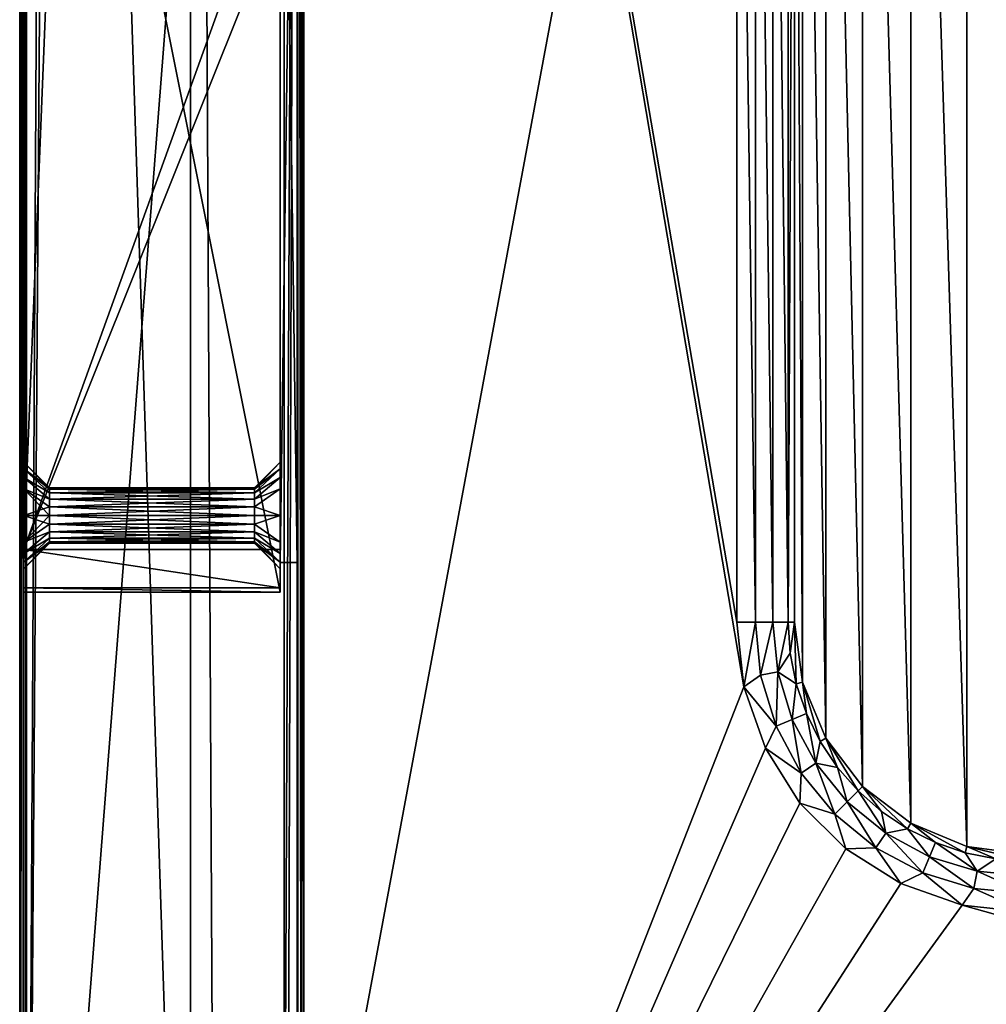
# Model space of a CAD drawing. Units: millimetres. Extents: x -250 to 250, y -1239 to 320.
# Drawn here: x -249 to -136, y -223 to -107 of the extents above; entities that cross this region are included whole.
import ezdxf

# ---------------------------------------------------------------- set-up
doc = ezdxf.new("R2010")
doc.units = ezdxf.units.MM
doc.header["$LTSCALE"] = 65.185185
for name, color, linetype in [('107', 7, 'CONTINUOUS'), ('108', 7, 'CONTINUOUS'), ('110', 7, 'CONTINUOUS'), ('111', 7, 'CONTINUOUS'), ('112', 7, 'CONTINUOUS'), ('113', 7, 'CONTINUOUS'), ('130', 7, 'CONTINUOUS'), ('140', 7, 'CONTINUOUS'), ('168', 7, 'CONTINUOUS'), ('172', 7, 'CONTINUOUS'), ('24', 7, 'CONTINUOUS'), ('33', 7, 'CONTINUOUS'), ('35', 7, 'CONTINUOUS'), ('42', 7, 'CONTINUOUS'), ('517', 7, 'CONTINUOUS'), ('518', 7, 'CONTINUOUS'), ('519', 7, 'CONTINUOUS'), ('525', 7, 'CONTINUOUS'), ('526', 7, 'CONTINUOUS'), ('527', 7, 'CONTINUOUS'), ('528', 7, 'CONTINUOUS'), ('529', 7, 'CONTINUOUS'), ('534', 7, 'CONTINUOUS'), ('535', 7, 'CONTINUOUS'), ('536', 7, 'CONTINUOUS'), ('537', 7, 'CONTINUOUS'), ('69', 7, 'CONTINUOUS'), ('72', 7, 'CONTINUOUS'), ('73', 7, 'CONTINUOUS'), ('74', 7, 'CONTINUOUS'), ('75', 7, 'CONTINUOUS'), ('86', 7, 'CONTINUOUS'), ('88', 7, 'CONTINUOUS')]:
    doc.layers.add(name, color=color, linetype=linetype)

msp = doc.modelspace()

# ---------------------------------------------------------------- linework, layer by layer
at = {"layer": '107', "color": 253, "linetype": 'Continuous', "true_color": 0xa2afbf}
for points in [[(-218.5, -171, 287), (-218.5, -171, 312), (-218.5, -27, 312), (-218.5, -171, 287)], [(-218.5, -27, 287), (-218.5, -171, 287), (-218.5, -27, 312), (-218.5, -27, 287)]]:
    msp.add_3dface(points, dxfattribs=at)
at = {"layer": '108', "color": 253, "linetype": 'Continuous', "true_color": 0xa2afbf}
for points in [[(-216.5, -171, 312), (-216.5, -27, 312), (-218.5, -171, 312), (-216.5, -171, 312)], [(-218.5, -171, 312), (-216.5, -27, 312), (-218.5, -27, 312), (-218.5, -171, 312)]]:
    msp.add_3dface(points, dxfattribs=at)
at = {"layer": '110', "color": 253, "linetype": 'Continuous', "true_color": 0xa2afbf}
for points in [[(-216.5, -27, 287), (-216.5, -171, 287), (-218.5, -27, 287), (-216.5, -27, 287)], [(-216.5, -171, 287), (-218.5, -171, 287), (-218.5, -27, 287), (-216.5, -171, 287)]]:
    msp.add_3dface(points, dxfattribs=at)
at = {"layer": '111', "color": 253, "linetype": 'Continuous', "true_color": 0xa2afbf}
for points in [[(-216.5, -171, 287), (-216.5, -171, 312), (-218.5, -171, 287), (-216.5, -171, 287)], [(-216.5, -171, 312), (-218.5, -171, 312), (-218.5, -171, 287), (-216.5, -171, 312)]]:
    msp.add_3dface(points, dxfattribs=at)
at = {"layer": '112', "color": 253, "linetype": 'Continuous', "true_color": 0xa2afbf}
for points in [[(-216.5, 81.28, 277.5), (-218, -263, 277.5), (-217.62, -268.2, 277.5), (-216.5, 81.28, 277.5)], [(-218, -263, 277.5), (-216.5, 81.28, 277.5), (-218, 71, 277.5), (-218, -263, 277.5)], [(-216.5, -273.28, 277.5), (-216.5, 81.28, 277.5), (-217.62, -268.2, 277.5), (-216.5, -273.28, 277.5)]]:
    msp.add_3dface(points, dxfattribs=at)
at = {"layer": '113', "color": 253, "linetype": 'Continuous', "true_color": 0xa2afbf}
for points in [[(-218, 71, 268.5), (-218, -263, 268.5), (-218, 71, 277.5), (-218, 71, 268.5)], [(-218, -263, 268.5), (-218, -263, 277.5), (-218, 71, 277.5), (-218, -263, 268.5)]]:
    msp.add_3dface(points, dxfattribs=at)
at = {"layer": '130', "color": 253, "linetype": 'Continuous', "true_color": 0xa2afbf}
for points in [[(-248.89, 269.5, 268.1), (-249, 269.5, 267.7), (-248.9, -317.2, 268.09), (-248.89, 269.5, 268.1)], [(-249, 269.5, 267.7), (-249, -317.2, 267.7), (-248.97, -317.2, 267.9), (-249, 269.5, 267.7)], [(-248.9, -317.2, 268.09), (-249, 269.5, 267.7), (-248.97, -317.2, 267.9), (-248.9, -317.2, 268.09)], [(-248.5, -317.2, 268.44), (-248.89, 269.5, 268.1), (-248.9, -317.2, 268.09), (-248.5, -317.2, 268.44)], [(-248.6, 269.5, 268.39), (-248.89, 269.5, 268.1), (-248.5, -317.2, 268.44), (-248.6, 269.5, 268.39)], [(-248.2, 269.5, 268.5), (-248.6, 269.5, 268.39), (-248.2, -317.2, 268.5), (-248.2, 269.5, 268.5)], [(-248.2, -317.2, 268.5), (-248.6, 269.5, 268.39), (-248.5, -317.2, 268.44), (-248.2, -317.2, 268.5)]]:
    msp.add_3dface(points, dxfattribs=at)
at = {"layer": '140', "color": 253, "linetype": 'Continuous', "true_color": 0xa2afbf}
for points in [[(-249, 269.5, -316.7), (-248.89, 269.5, -317.1), (-249, -317.2, -316.7), (-249, 269.5, -316.7)], [(-249, -317.2, -316.7), (-248.89, 269.5, -317.1), (-248.89, -317.2, -317.1), (-249, -317.2, -316.7)], [(-248.89, 269.5, -317.1), (-248.6, 269.5, -317.39), (-248.89, -317.2, -317.1), (-248.89, 269.5, -317.1)], [(-248.89, -317.2, -317.1), (-248.6, 269.5, -317.39), (-248.6, -317.2, -317.39), (-248.89, -317.2, -317.1)], [(-248.2, 269.5, -317.5), (-248.2, -317.2, -317.5), (-248.6, -317.2, -317.39), (-248.2, 269.5, -317.5)], [(-248.6, 269.5, -317.39), (-248.2, 269.5, -317.5), (-248.6, -317.2, -317.39), (-248.6, 269.5, -317.39)]]:
    msp.add_3dface(points, dxfattribs=at)
at = {"layer": '168', "color": 253, "linetype": 'Continuous', "true_color": 0xa2afbf}
for points in [[(-216.5, -27, 312), (-216.5, -171, 312), (-216.5, 118.2, 313.7), (-216.5, -27, 312)], [(-216.5, 118.2, 313.7), (-216.5, -171, 312), (-216.5, -317.2, 313.7), (-216.5, 118.2, 313.7)], [(-216.5, -273.28, 277.5), (-216.5, -27, 287), (-216.5, 81.28, 278.3), (-216.5, -273.28, 277.5)], [(-216.5, 81.28, 277.5), (-216.5, -273.28, 277.5), (-216.5, 81.28, 278.3), (-216.5, 81.28, 277.5)], [(-216.5, -171, 287), (-216.5, -27, 287), (-216.5, -273.28, 277.5), (-216.5, -171, 287)], [(-216.5, -171, 312), (-216.5, -171, 287), (-216.5, -273.28, 277.5), (-216.5, -171, 312)], [(-216.5, -317.2, 313.7), (-216.5, -171, 312), (-216.5, -317.2, 278.3), (-216.5, -317.2, 313.7)], [(-216.5, -317.2, 278.3), (-216.5, -171, 312), (-216.5, -273.28, 278.3), (-216.5, -317.2, 278.3)], [(-216.5, -273.28, 278.3), (-216.5, -171, 312), (-216.5, -273.28, 277.5), (-216.5, -273.28, 278.3)]]:
    msp.add_3dface(points, dxfattribs=at)
at = {"layer": '172', "color": 253, "linetype": 'Continuous', "true_color": 0xa2afbf}
for points in [[(-216.5, 118.2, 313.7), (-216.5, -317.2, 313.7), (-216.47, -317.2, 313.9), (-216.5, 118.2, 313.7)], [(-216.39, 118.2, 314.1), (-216.5, 118.2, 313.7), (-216.4, -317.2, 314.09), (-216.39, 118.2, 314.1)], [(-216.4, -317.2, 314.09), (-216.5, 118.2, 313.7), (-216.47, -317.2, 313.9), (-216.4, -317.2, 314.09)], [(-216, -317.2, 314.44), (-216.39, 118.2, 314.1), (-216.4, -317.2, 314.09), (-216, -317.2, 314.44)], [(-216.1, 118.2, 314.39), (-216.39, 118.2, 314.1), (-216, -317.2, 314.44), (-216.1, 118.2, 314.39)], [(-215.7, -317.2, 314.5), (-215.7, 118.2, 314.5), (-216.1, 118.2, 314.39), (-215.7, -317.2, 314.5)], [(-215.7, -317.2, 314.5), (-216.1, 118.2, 314.39), (-216, -317.2, 314.44), (-215.7, -317.2, 314.5)]]:
    msp.add_3dface(points, dxfattribs=at)
at = {"layer": '24', "color": 253, "linetype": 'Continuous', "true_color": 0xa2afbf}
for points in [[(-229, -317.2, -317.5), (-248.2, -317.2, -317.5), (-248.2, 269.5, -317.5), (-229, -317.2, -317.5)], [(-229, 269.5, -317.5), (-229, -317.2, -317.5), (-248.2, 269.5, -317.5), (-229, 269.5, -317.5)]]:
    msp.add_3dface(points, dxfattribs=at)
at = {"layer": '33', "color": 253, "linetype": 'Continuous', "true_color": 0xa2afbf}
for points in [[(-165, -178, 314.5), (-165, -20, 314.5), (-215.7, 118.2, 314.5), (-165, -178, 314.5)], [(-164.15, -185.57, 314.5), (-165, -178, 314.5), (-215.7, 118.2, 314.5), (-164.15, -185.57, 314.5)], [(-164.15, -185.57, 314.5), (-215.7, 118.2, 314.5), (-215.7, -317.2, 314.5), (-164.15, -185.57, 314.5)], [(-161.63, -192.75, 314.5), (-164.15, -185.57, 314.5), (-215.7, -317.2, 314.5), (-161.63, -192.75, 314.5)], [(-157.58, -199.2, 314.5), (-161.63, -192.75, 314.5), (-215.7, -317.2, 314.5), (-157.58, -199.2, 314.5)], [(-152.2, -204.58, 314.5), (-157.58, -199.2, 314.5), (-215.7, -317.2, 314.5), (-152.2, -204.58, 314.5)], [(-145.75, -208.63, 314.5), (-152.2, -204.58, 314.5), (-215.7, -317.2, 314.5), (-145.75, -208.63, 314.5)], [(-138.57, -211.15, 314.5), (-145.75, -208.63, 314.5), (-215.7, -317.2, 314.5), (-138.57, -211.15, 314.5)], [(240.7, -317.2, 314.5), (-138.57, -211.15, 314.5), (-215.7, -317.2, 314.5), (240.7, -317.2, 314.5)], [(-131, -212, 314.5), (-138.57, -211.15, 314.5), (240.7, -317.2, 314.5), (-131, -212, 314.5)]]:
    msp.add_3dface(points, dxfattribs=at)
at = {"layer": '35', "color": 253, "linetype": 'Continuous', "true_color": 0xa2afbf}
for points in [[(-245, 269.5, 268.5), (-248.2, 269.5, 268.5), (-248.2, -317.2, 268.5), (-245, 269.5, 268.5)], [(-245, 125.5, 268.5), (-245, 269.5, 268.5), (-248.2, -317.2, 268.5), (-245, 125.5, 268.5)], [(-218, 71, 268.5), (-245, 125.5, 268.5), (-248.2, -317.2, 268.5), (-218, 71, 268.5)], [(-218, -263, 268.5), (-218, 71, 268.5), (-248.2, -317.2, 268.5), (-218, -263, 268.5)]]:
    msp.add_3dface(points, dxfattribs=at)
at = {"layer": '42', "color": 253, "linetype": 'Continuous', "true_color": 0xa2afbf}
for points in [[(-249, 269.5, 267.7), (-249, 269.5, -316.7), (-249, -317.2, -316.7), (-249, 269.5, 267.7)], [(-249, -317.2, 267.7), (-249, 269.5, 267.7), (-249, -317.2, -316.7), (-249, -317.2, 267.7)]]:
    msp.add_3dface(points, dxfattribs=at)
at = {"layer": '517', "color": 253, "linetype": 'Continuous', "true_color": 0xa2afbf}
for points in [[(-248.5, -24, 286.5), (-248.5, -174.5, 286.5), (-248.5, -32.5, 289.75), (-248.5, -24, 286.5)], [(-248.5, -32.5, 289.75), (-248.5, -174.5, 286.5), (-248.5, -35.63, 290.59), (-248.5, -32.5, 289.75)], [(-248.5, -35.63, 290.59), (-248.5, -174.5, 286.5), (-248.5, -36.94, 291.6), (-248.5, -35.63, 290.59)], [(-248.5, -36.94, 291.6), (-248.5, -174.5, 286.5), (-248.5, -37.95, 292.93), (-248.5, -36.94, 291.6)], [(-248.5, -37.95, 292.93), (-248.5, -174.5, 286.5), (-248.5, -38.75, 296), (-248.5, -37.95, 292.93)], [(-248.5, -174.5, 286.5), (-248.5, -55.69, 314), (-248.5, -38.75, 296), (-248.5, -174.5, 286.5)], [(-248.5, -55.69, 314), (-248.5, -174.5, 286.5), (-248.5, -162.37, 290.59), (-248.5, -55.69, 314)], [(-248.5, -79.5, 327.5), (-248.5, -55.69, 314), (-248.5, -162.37, 290.59), (-248.5, -79.5, 327.5)], [(-248.5, -94.5, 327.5), (-248.5, -79.5, 327.5), (-248.5, -162.37, 290.59), (-248.5, -94.5, 327.5)], [(-248.5, -169.5, 322.5), (-248.5, -94.5, 327.5), (-248.5, -168.63, 301.41), (-248.5, -169.5, 322.5)], [(-248.5, -159.25, 296), (-248.5, -94.5, 327.5), (-248.5, -160.05, 292.94), (-248.5, -159.25, 296)], [(-248.5, -94.5, 327.5), (-248.5, -159.25, 296), (-248.5, -160.05, 299.07), (-248.5, -94.5, 327.5)], [(-248.5, -160.05, 292.94), (-248.5, -94.5, 327.5), (-248.5, -161.06, 291.6), (-248.5, -160.05, 292.94)], [(-248.5, -161.06, 291.6), (-248.5, -94.5, 327.5), (-248.5, -162.37, 290.59), (-248.5, -161.06, 291.6)], [(-248.5, -168.63, 301.41), (-248.5, -94.5, 327.5), (-248.5, -165.5, 302.25), (-248.5, -168.63, 301.41)], [(-248.5, -165.5, 302.25), (-248.5, -94.5, 327.5), (-248.5, -162.37, 301.41), (-248.5, -165.5, 302.25)], [(-248.5, -162.37, 301.41), (-248.5, -94.5, 327.5), (-248.5, -161.06, 300.4), (-248.5, -162.37, 301.41)], [(-248.5, -161.06, 300.4), (-248.5, -94.5, 327.5), (-248.5, -160.05, 299.07), (-248.5, -161.06, 300.4)], [(-248.5, -162.37, 290.59), (-248.5, -174.5, 286.5), (-248.5, -165.5, 289.75), (-248.5, -162.37, 290.59)], [(-248.5, -165.5, 289.75), (-248.5, -174.5, 286.5), (-248.5, -168.63, 290.59), (-248.5, -165.5, 289.75)], [(-248.5, -168.63, 290.59), (-248.5, -174.5, 286.5), (-248.5, -169.94, 291.6), (-248.5, -168.63, 290.59)], [(-248.5, -169.94, 300.4), (-248.5, -169.5, 322.5), (-248.5, -168.63, 301.41), (-248.5, -169.94, 300.4)], [(-248.5, -173.98, 296.49), (-248.5, -169.5, 322.5), (-248.5, -171.75, 296), (-248.5, -173.98, 296.49)], [(-248.5, -171.75, 296), (-248.5, -169.5, 322.5), (-248.5, -170.95, 299.06), (-248.5, -171.75, 296)], [(-248.5, -170.95, 299.06), (-248.5, -169.5, 322.5), (-248.5, -169.94, 300.4), (-248.5, -170.95, 299.06)], [(-248.5, -169.94, 291.6), (-248.5, -174.5, 286.5), (-248.5, -170.95, 292.93), (-248.5, -169.94, 291.6)], [(-248.5, -170.95, 292.93), (-248.5, -174.5, 286.5), (-248.5, -171.75, 296), (-248.5, -170.95, 292.93)], [(-248.5, -174.5, 286.5), (-248.5, -173.98, 296.49), (-248.5, -171.75, 296), (-248.5, -174.5, 286.5)]]:
    msp.add_3dface(points, dxfattribs=at)
at = {"layer": '518', "color": 253, "linetype": 'Continuous', "true_color": 0xa2afbf}
for points in [[(-218.5, -174.5, 286.5), (-218.5, -24, 286.5), (-218.5, -165.5, 289.75), (-218.5, -174.5, 286.5)], [(-218.5, -24, 286.5), (-218.5, -35.63, 290.59), (-218.5, -159.25, 296), (-218.5, -24, 286.5)], [(-218.5, -24, 286.5), (-218.5, -159.25, 296), (-218.5, -160.05, 292.94), (-218.5, -24, 286.5)], [(-218.5, -165.5, 289.75), (-218.5, -24, 286.5), (-218.5, -162.37, 290.59), (-218.5, -165.5, 289.75)], [(-218.5, -162.37, 290.59), (-218.5, -24, 286.5), (-218.5, -161.06, 291.6), (-218.5, -162.37, 290.59)], [(-218.5, -161.06, 291.6), (-218.5, -24, 286.5), (-218.5, -160.05, 292.94), (-218.5, -161.06, 291.6)], [(-218.5, -35.63, 290.59), (-218.5, -94.5, 327.5), (-218.5, -159.25, 296), (-218.5, -35.63, 290.59)], [(-218.5, -94.5, 327.5), (-218.5, -169.5, 322.5), (-218.5, -160.05, 299.07), (-218.5, -94.5, 327.5)], [(-218.5, -159.25, 296), (-218.5, -94.5, 327.5), (-218.5, -160.05, 299.07), (-218.5, -159.25, 296)], [(-218.5, -160.05, 299.07), (-218.5, -169.5, 322.5), (-218.5, -161.06, 300.4), (-218.5, -160.05, 299.07)], [(-218.5, -161.06, 300.4), (-218.5, -169.5, 322.5), (-218.5, -162.37, 301.41), (-218.5, -161.06, 300.4)], [(-218.5, -162.37, 301.41), (-218.5, -169.5, 322.5), (-218.5, -165.5, 302.25), (-218.5, -162.37, 301.41)], [(-218.5, -168.63, 290.59), (-218.5, -174.5, 286.5), (-218.5, -165.5, 289.75), (-218.5, -168.63, 290.59)], [(-218.5, -165.5, 302.25), (-218.5, -169.5, 322.5), (-218.5, -168.63, 301.41), (-218.5, -165.5, 302.25)], [(-218.5, -169.94, 291.6), (-218.5, -174.5, 286.5), (-218.5, -168.63, 290.59), (-218.5, -169.94, 291.6)], [(-218.5, -168.63, 301.41), (-218.5, -169.5, 322.5), (-218.5, -169.94, 300.4), (-218.5, -168.63, 301.41)], [(-218.5, -169.5, 322.5), (-218.5, -173.98, 296.49), (-218.5, -169.94, 300.4), (-218.5, -169.5, 322.5)], [(-218.5, -173.98, 296.49), (-218.5, -174.5, 286.5), (-218.5, -169.94, 291.6), (-218.5, -173.98, 296.49)], [(-218.5, -169.94, 300.4), (-218.5, -173.98, 296.49), (-218.5, -170.95, 299.06), (-218.5, -169.94, 300.4)], [(-218.5, -170.95, 292.93), (-218.5, -173.98, 296.49), (-218.5, -169.94, 291.6), (-218.5, -170.95, 292.93)], [(-218.5, -170.95, 299.06), (-218.5, -173.98, 296.49), (-218.5, -171.75, 296), (-218.5, -170.95, 299.06)], [(-218.5, -171.75, 296), (-218.5, -173.98, 296.49), (-218.5, -170.95, 292.93), (-218.5, -171.75, 296)]]:
    msp.add_3dface(points, dxfattribs=at)
at = {"layer": '519', "color": 253, "linetype": 'Continuous', "true_color": 0xa2afbf}
for points in [[(-248.5, -174.5, 286.5), (-248.5, -24, 286.5), (-218.5, -174.5, 286.5), (-248.5, -174.5, 286.5)], [(-218.5, -174.5, 286.5), (-248.5, -24, 286.5), (-218.5, -24, 286.5), (-218.5, -174.5, 286.5)]]:
    msp.add_3dface(points, dxfattribs=at)
at = {"layer": '525', "color": 253, "linetype": 'Continuous', "true_color": 0xa2afbf}
for points in [[(-248.5, -94.5, 327.5), (-248.5, -169.5, 322.5), (-245.5, -94.5, 327.5), (-248.5, -94.5, 327.5)], [(-248.5, -169.5, 322.5), (-218.5, -169.5, 322.5), (-218.5, -94.5, 327.5), (-248.5, -169.5, 322.5)], [(-248.5, -169.5, 322.5), (-218.5, -94.5, 327.5), (-221.5, -94.5, 327.5), (-248.5, -169.5, 322.5)], [(-245.5, -94.5, 327.5), (-248.5, -169.5, 322.5), (-221.5, -94.5, 327.5), (-245.5, -94.5, 327.5)]]:
    msp.add_3dface(points, dxfattribs=at)
at = {"layer": '526', "color": 253, "linetype": 'Continuous', "true_color": 0xa2afbf}
for points in [[(-248.5, -169.5, 322.5), (-248.5, -173.98, 296.49), (-218.5, -173.98, 296.49), (-248.5, -169.5, 322.5)], [(-248.5, -169.5, 322.5), (-218.5, -173.98, 296.49), (-218.5, -169.5, 322.5), (-248.5, -169.5, 322.5)]]:
    msp.add_3dface(points, dxfattribs=at)
at = {"layer": '527', "color": 253, "linetype": 'Continuous', "true_color": 0xa2afbf}
for points in [[(-248.5, -173.98, 296.49), (-248.5, -174.5, 286.5), (-218.5, -174.5, 286.5), (-248.5, -173.98, 296.49)], [(-248.5, -173.98, 296.49), (-218.5, -174.5, 286.5), (-218.5, -173.98, 296.49), (-248.5, -173.98, 296.49)]]:
    msp.add_3dface(points, dxfattribs=at)
at = {"layer": '528', "color": 253, "linetype": 'Continuous', "true_color": 0xa2afbf}
for points in [[(-221.5, -162.25, 296), (-221.5, -162.4, 296.97), (-245.5, -162.25, 296), (-221.5, -162.25, 296)], [(-245.5, -162.25, 296), (-221.5, -162.4, 296.97), (-245.5, -162.4, 296.97), (-245.5, -162.25, 296)], [(-221.5, -162.4, 296.97), (-221.5, -162.85, 297.89), (-245.5, -162.4, 296.97), (-221.5, -162.4, 296.97)], [(-245.5, -162.4, 296.97), (-221.5, -162.85, 297.89), (-245.5, -162.85, 297.89), (-245.5, -162.4, 296.97)], [(-221.5, -162.85, 297.89), (-221.5, -163.58, 298.63), (-245.5, -162.85, 297.89), (-221.5, -162.85, 297.89)], [(-245.5, -162.85, 297.89), (-221.5, -163.58, 298.63), (-245.5, -163.58, 298.63), (-245.5, -162.85, 297.89)], [(-221.5, -163.58, 298.63), (-221.5, -164.5, 299.09), (-245.5, -163.58, 298.63), (-221.5, -163.58, 298.63)], [(-245.5, -163.58, 298.63), (-221.5, -164.5, 299.09), (-245.5, -164.5, 299.09), (-245.5, -163.58, 298.63)], [(-221.5, -164.5, 299.09), (-221.5, -165.5, 299.25), (-245.5, -164.5, 299.09), (-221.5, -164.5, 299.09)], [(-245.5, -164.5, 299.09), (-221.5, -165.5, 299.25), (-245.5, -165.5, 299.25), (-245.5, -164.5, 299.09)], [(-221.5, -165.5, 299.25), (-221.5, -166.5, 299.09), (-245.5, -165.5, 299.25), (-221.5, -165.5, 299.25)], [(-245.5, -165.5, 299.25), (-221.5, -166.5, 299.09), (-245.5, -166.5, 299.09), (-245.5, -165.5, 299.25)], [(-221.5, -166.5, 299.09), (-221.5, -167.42, 298.63), (-245.5, -166.5, 299.09), (-221.5, -166.5, 299.09)], [(-245.5, -166.5, 299.09), (-221.5, -167.42, 298.63), (-245.5, -167.42, 298.63), (-245.5, -166.5, 299.09)], [(-221.5, -167.42, 298.63), (-221.5, -168.15, 297.89), (-245.5, -167.42, 298.63), (-221.5, -167.42, 298.63)], [(-245.5, -167.42, 298.63), (-221.5, -168.15, 297.89), (-245.5, -168.15, 297.89), (-245.5, -167.42, 298.63)], [(-221.5, -168.15, 297.89), (-221.5, -168.6, 296.97), (-245.5, -168.15, 297.89), (-221.5, -168.15, 297.89)], [(-245.5, -168.15, 297.89), (-221.5, -168.6, 296.97), (-245.5, -168.6, 296.97), (-245.5, -168.15, 297.89)], [(-221.5, -168.6, 296.97), (-221.5, -168.75, 296), (-245.5, -168.6, 296.97), (-221.5, -168.6, 296.97)], [(-245.5, -168.6, 296.97), (-221.5, -168.75, 296), (-245.5, -168.75, 296), (-245.5, -168.6, 296.97)]]:
    msp.add_3dface(points, dxfattribs=at)
at = {"layer": '529', "color": 253, "linetype": 'Continuous', "true_color": 0xa2afbf}
for points in [[(-221.5, -162.25, 296), (-245.5, -162.25, 296), (-245.5, -162.4, 295.03), (-221.5, -162.25, 296)], [(-221.5, -162.4, 295.03), (-221.5, -162.25, 296), (-245.5, -162.4, 295.03), (-221.5, -162.4, 295.03)], [(-221.5, -162.85, 294.11), (-221.5, -162.4, 295.03), (-245.5, -162.85, 294.11), (-221.5, -162.85, 294.11)], [(-245.5, -162.85, 294.11), (-221.5, -162.4, 295.03), (-245.5, -162.4, 295.03), (-245.5, -162.85, 294.11)], [(-221.5, -163.58, 293.37), (-221.5, -162.85, 294.11), (-245.5, -163.58, 293.37), (-221.5, -163.58, 293.37)], [(-245.5, -163.58, 293.37), (-221.5, -162.85, 294.11), (-245.5, -162.85, 294.11), (-245.5, -163.58, 293.37)], [(-221.5, -164.5, 292.91), (-221.5, -163.58, 293.37), (-245.5, -164.5, 292.91), (-221.5, -164.5, 292.91)], [(-245.5, -164.5, 292.91), (-221.5, -163.58, 293.37), (-245.5, -163.58, 293.37), (-245.5, -164.5, 292.91)], [(-221.5, -165.5, 292.75), (-221.5, -164.5, 292.91), (-245.5, -165.5, 292.75), (-221.5, -165.5, 292.75)], [(-245.5, -165.5, 292.75), (-221.5, -164.5, 292.91), (-245.5, -164.5, 292.91), (-245.5, -165.5, 292.75)], [(-221.5, -166.5, 292.91), (-221.5, -165.5, 292.75), (-245.5, -166.5, 292.91), (-221.5, -166.5, 292.91)], [(-245.5, -166.5, 292.91), (-221.5, -165.5, 292.75), (-245.5, -165.5, 292.75), (-245.5, -166.5, 292.91)], [(-221.5, -167.42, 293.37), (-221.5, -166.5, 292.91), (-245.5, -167.42, 293.37), (-221.5, -167.42, 293.37)], [(-245.5, -167.42, 293.37), (-221.5, -166.5, 292.91), (-245.5, -166.5, 292.91), (-245.5, -167.42, 293.37)], [(-221.5, -168.15, 294.11), (-221.5, -167.42, 293.37), (-245.5, -168.15, 294.11), (-221.5, -168.15, 294.11)], [(-245.5, -168.15, 294.11), (-221.5, -167.42, 293.37), (-245.5, -167.42, 293.37), (-245.5, -168.15, 294.11)], [(-221.5, -168.6, 295.03), (-221.5, -168.15, 294.11), (-245.5, -168.6, 295.03), (-221.5, -168.6, 295.03)], [(-245.5, -168.6, 295.03), (-221.5, -168.15, 294.11), (-245.5, -168.15, 294.11), (-245.5, -168.6, 295.03)], [(-245.5, -168.75, 296), (-221.5, -168.75, 296), (-221.5, -168.6, 295.03), (-245.5, -168.75, 296)], [(-245.5, -168.75, 296), (-221.5, -168.6, 295.03), (-245.5, -168.6, 295.03), (-245.5, -168.75, 296)]]:
    msp.add_3dface(points, dxfattribs=at)
at = {"layer": '534', "color": 253, "linetype": 'Continuous', "true_color": 0xa2afbf}
for points in [[(-218.5, -159.25, 296), (-218.5, -160.05, 299.07), (-221.5, -162.25, 296), (-218.5, -159.25, 296)], [(-218.5, -160.05, 299.07), (-218.5, -161.06, 300.4), (-221.5, -162.85, 297.89), (-218.5, -160.05, 299.07)], [(-218.5, -160.05, 299.07), (-221.5, -162.85, 297.89), (-221.5, -162.4, 296.97), (-218.5, -160.05, 299.07)], [(-218.5, -160.05, 299.07), (-221.5, -162.4, 296.97), (-221.5, -162.25, 296), (-218.5, -160.05, 299.07)], [(-218.5, -161.06, 300.4), (-218.5, -162.37, 301.41), (-221.5, -163.58, 298.63), (-218.5, -161.06, 300.4)], [(-218.5, -161.06, 300.4), (-221.5, -163.58, 298.63), (-221.5, -162.85, 297.89), (-218.5, -161.06, 300.4)], [(-218.5, -162.37, 301.41), (-218.5, -165.5, 302.25), (-221.5, -164.5, 299.09), (-218.5, -162.37, 301.41)], [(-218.5, -162.37, 301.41), (-221.5, -164.5, 299.09), (-221.5, -163.58, 298.63), (-218.5, -162.37, 301.41)], [(-218.5, -165.5, 302.25), (-221.5, -165.5, 299.25), (-221.5, -164.5, 299.09), (-218.5, -165.5, 302.25)], [(-218.5, -165.5, 302.25), (-218.5, -168.63, 301.41), (-221.5, -166.5, 299.09), (-218.5, -165.5, 302.25)], [(-218.5, -165.5, 302.25), (-221.5, -166.5, 299.09), (-221.5, -165.5, 299.25), (-218.5, -165.5, 302.25)], [(-218.5, -168.63, 301.41), (-221.5, -167.42, 298.63), (-221.5, -166.5, 299.09), (-218.5, -168.63, 301.41)], [(-218.5, -168.63, 301.41), (-218.5, -169.94, 300.4), (-221.5, -167.42, 298.63), (-218.5, -168.63, 301.41)], [(-218.5, -169.94, 300.4), (-221.5, -168.15, 297.89), (-221.5, -167.42, 298.63), (-218.5, -169.94, 300.4)], [(-218.5, -169.94, 300.4), (-218.5, -170.95, 299.06), (-221.5, -168.15, 297.89), (-218.5, -169.94, 300.4)], [(-218.5, -170.95, 299.06), (-221.5, -168.6, 296.97), (-221.5, -168.15, 297.89), (-218.5, -170.95, 299.06)], [(-218.5, -170.95, 299.06), (-218.5, -171.75, 296), (-221.5, -168.6, 296.97), (-218.5, -170.95, 299.06)], [(-218.5, -171.75, 296), (-221.5, -168.75, 296), (-221.5, -168.6, 296.97), (-218.5, -171.75, 296)]]:
    msp.add_3dface(points, dxfattribs=at)
at = {"layer": '535', "color": 253, "linetype": 'Continuous', "true_color": 0xa2afbf}
for points in [[(-218.5, -160.05, 292.94), (-218.5, -159.25, 296), (-221.5, -162.4, 295.03), (-218.5, -160.05, 292.94)], [(-218.5, -159.25, 296), (-221.5, -162.25, 296), (-221.5, -162.4, 295.03), (-218.5, -159.25, 296)], [(-218.5, -161.06, 291.6), (-218.5, -160.05, 292.94), (-221.5, -162.85, 294.11), (-218.5, -161.06, 291.6)], [(-218.5, -160.05, 292.94), (-221.5, -162.4, 295.03), (-221.5, -162.85, 294.11), (-218.5, -160.05, 292.94)], [(-218.5, -162.37, 290.59), (-218.5, -161.06, 291.6), (-221.5, -163.58, 293.37), (-218.5, -162.37, 290.59)], [(-218.5, -161.06, 291.6), (-221.5, -162.85, 294.11), (-221.5, -163.58, 293.37), (-218.5, -161.06, 291.6)], [(-218.5, -165.5, 289.75), (-218.5, -162.37, 290.59), (-221.5, -164.5, 292.91), (-218.5, -165.5, 289.75)], [(-218.5, -162.37, 290.59), (-221.5, -163.58, 293.37), (-221.5, -164.5, 292.91), (-218.5, -162.37, 290.59)], [(-218.5, -165.5, 289.75), (-221.5, -164.5, 292.91), (-221.5, -165.5, 292.75), (-218.5, -165.5, 289.75)], [(-218.5, -168.63, 290.59), (-218.5, -165.5, 289.75), (-221.5, -166.5, 292.91), (-218.5, -168.63, 290.59)], [(-218.5, -165.5, 289.75), (-221.5, -165.5, 292.75), (-221.5, -166.5, 292.91), (-218.5, -165.5, 289.75)], [(-218.5, -168.63, 290.59), (-221.5, -166.5, 292.91), (-221.5, -167.42, 293.37), (-218.5, -168.63, 290.59)], [(-218.5, -169.94, 291.6), (-218.5, -168.63, 290.59), (-221.5, -167.42, 293.37), (-218.5, -169.94, 291.6)], [(-218.5, -169.94, 291.6), (-221.5, -167.42, 293.37), (-221.5, -168.15, 294.11), (-218.5, -169.94, 291.6)], [(-218.5, -170.95, 292.93), (-218.5, -169.94, 291.6), (-221.5, -168.15, 294.11), (-218.5, -170.95, 292.93)], [(-218.5, -170.95, 292.93), (-221.5, -168.15, 294.11), (-221.5, -168.6, 295.03), (-218.5, -170.95, 292.93)], [(-221.5, -168.75, 296), (-218.5, -170.95, 292.93), (-221.5, -168.6, 295.03), (-221.5, -168.75, 296)], [(-218.5, -171.75, 296), (-218.5, -170.95, 292.93), (-221.5, -168.75, 296), (-218.5, -171.75, 296)]]:
    msp.add_3dface(points, dxfattribs=at)
at = {"layer": '536', "color": 253, "linetype": 'Continuous', "true_color": 0xa2afbf}
for points in [[(-248.5, -159.25, 296), (-248.5, -160.05, 292.94), (-245.5, -162.25, 296), (-248.5, -159.25, 296)], [(-248.5, -160.05, 292.94), (-248.5, -161.06, 291.6), (-245.5, -162.85, 294.11), (-248.5, -160.05, 292.94)], [(-245.5, -162.25, 296), (-248.5, -160.05, 292.94), (-245.5, -162.4, 295.03), (-245.5, -162.25, 296)], [(-248.5, -160.05, 292.94), (-245.5, -162.85, 294.11), (-245.5, -162.4, 295.03), (-248.5, -160.05, 292.94)], [(-248.5, -161.06, 291.6), (-248.5, -162.37, 290.59), (-245.5, -163.58, 293.37), (-248.5, -161.06, 291.6)], [(-248.5, -161.06, 291.6), (-245.5, -163.58, 293.37), (-245.5, -162.85, 294.11), (-248.5, -161.06, 291.6)], [(-248.5, -162.37, 290.59), (-248.5, -165.5, 289.75), (-245.5, -164.5, 292.91), (-248.5, -162.37, 290.59)], [(-248.5, -162.37, 290.59), (-245.5, -164.5, 292.91), (-245.5, -163.58, 293.37), (-248.5, -162.37, 290.59)], [(-248.5, -165.5, 289.75), (-245.5, -165.5, 292.75), (-245.5, -164.5, 292.91), (-248.5, -165.5, 289.75)], [(-248.5, -165.5, 289.75), (-248.5, -168.63, 290.59), (-245.5, -165.5, 292.75), (-248.5, -165.5, 289.75)], [(-248.5, -168.63, 290.59), (-245.5, -166.5, 292.91), (-245.5, -165.5, 292.75), (-248.5, -168.63, 290.59)], [(-248.5, -168.63, 290.59), (-245.5, -167.42, 293.37), (-245.5, -166.5, 292.91), (-248.5, -168.63, 290.59)], [(-248.5, -168.63, 290.59), (-248.5, -169.94, 291.6), (-245.5, -167.42, 293.37), (-248.5, -168.63, 290.59)], [(-248.5, -169.94, 291.6), (-245.5, -168.15, 294.11), (-245.5, -167.42, 293.37), (-248.5, -169.94, 291.6)], [(-248.5, -169.94, 291.6), (-248.5, -170.95, 292.93), (-245.5, -168.15, 294.11), (-248.5, -169.94, 291.6)], [(-248.5, -170.95, 292.93), (-245.5, -168.6, 295.03), (-245.5, -168.15, 294.11), (-248.5, -170.95, 292.93)], [(-248.5, -170.95, 292.93), (-248.5, -171.75, 296), (-245.5, -168.6, 295.03), (-248.5, -170.95, 292.93)], [(-248.5, -171.75, 296), (-245.5, -168.75, 296), (-245.5, -168.6, 295.03), (-248.5, -171.75, 296)]]:
    msp.add_3dface(points, dxfattribs=at)
at = {"layer": '537', "color": 253, "linetype": 'Continuous', "true_color": 0xa2afbf}
for points in [[(-248.5, -160.05, 299.07), (-248.5, -159.25, 296), (-245.5, -162.4, 296.97), (-248.5, -160.05, 299.07)], [(-248.5, -159.25, 296), (-245.5, -162.25, 296), (-245.5, -162.4, 296.97), (-248.5, -159.25, 296)], [(-248.5, -161.06, 300.4), (-248.5, -160.05, 299.07), (-245.5, -162.85, 297.89), (-248.5, -161.06, 300.4)], [(-248.5, -160.05, 299.07), (-245.5, -162.4, 296.97), (-245.5, -162.85, 297.89), (-248.5, -160.05, 299.07)], [(-248.5, -162.37, 301.41), (-248.5, -161.06, 300.4), (-245.5, -163.58, 298.63), (-248.5, -162.37, 301.41)], [(-248.5, -161.06, 300.4), (-245.5, -162.85, 297.89), (-245.5, -163.58, 298.63), (-248.5, -161.06, 300.4)], [(-248.5, -165.5, 302.25), (-248.5, -162.37, 301.41), (-245.5, -165.5, 299.25), (-248.5, -165.5, 302.25)], [(-248.5, -162.37, 301.41), (-245.5, -163.58, 298.63), (-245.5, -164.5, 299.09), (-248.5, -162.37, 301.41)], [(-248.5, -162.37, 301.41), (-245.5, -164.5, 299.09), (-245.5, -165.5, 299.25), (-248.5, -162.37, 301.41)], [(-248.5, -168.63, 301.41), (-248.5, -165.5, 302.25), (-245.5, -166.5, 299.09), (-248.5, -168.63, 301.41)], [(-248.5, -165.5, 302.25), (-245.5, -165.5, 299.25), (-245.5, -166.5, 299.09), (-248.5, -165.5, 302.25)], [(-248.5, -168.63, 301.41), (-245.5, -166.5, 299.09), (-245.5, -167.42, 298.63), (-248.5, -168.63, 301.41)], [(-248.5, -169.94, 300.4), (-248.5, -168.63, 301.41), (-245.5, -167.42, 298.63), (-248.5, -169.94, 300.4)], [(-248.5, -169.94, 300.4), (-245.5, -167.42, 298.63), (-245.5, -168.15, 297.89), (-248.5, -169.94, 300.4)], [(-248.5, -170.95, 299.06), (-248.5, -169.94, 300.4), (-245.5, -168.15, 297.89), (-248.5, -170.95, 299.06)], [(-248.5, -170.95, 299.06), (-245.5, -168.15, 297.89), (-245.5, -168.6, 296.97), (-248.5, -170.95, 299.06)], [(-248.5, -170.95, 299.06), (-245.5, -168.6, 296.97), (-245.5, -168.75, 296), (-248.5, -170.95, 299.06)], [(-248.5, -171.75, 296), (-248.5, -170.95, 299.06), (-245.5, -168.75, 296), (-248.5, -171.75, 296)]]:
    msp.add_3dface(points, dxfattribs=at)
at = {"layer": '69', "color": 253, "linetype": 'Continuous', "true_color": 0xa2afbf}
for points in [[(-131, -205.22, 311.5), (-131, 7.22, 311.5), (-138.04, 6.29, 311.5), (-131, -205.22, 311.5)], [(-144.61, 3.57, 311.5), (-138.04, -204.29, 311.5), (-138.04, 6.29, 311.5), (-144.61, 3.57, 311.5)], [(-138.04, -204.29, 311.5), (-131, -205.22, 311.5), (-138.04, 6.29, 311.5), (-138.04, -204.29, 311.5)], [(-150.25, -0.75, 311.5), (-144.61, -201.57, 311.5), (-144.61, 3.57, 311.5), (-150.25, -0.75, 311.5)], [(-144.61, -201.57, 311.5), (-138.04, -204.29, 311.5), (-144.61, 3.57, 311.5), (-144.61, -201.57, 311.5)], [(-154.57, -6.39, 311.5), (-150.25, -197.25, 311.5), (-150.25, -0.75, 311.5), (-154.57, -6.39, 311.5)], [(-150.25, -197.25, 311.5), (-144.61, -201.57, 311.5), (-150.25, -0.75, 311.5), (-150.25, -197.25, 311.5)], [(-157.29, -12.96, 311.5), (-154.57, -191.61, 311.5), (-154.57, -6.39, 311.5), (-157.29, -12.96, 311.5)], [(-154.57, -191.61, 311.5), (-150.25, -197.25, 311.5), (-154.57, -6.39, 311.5), (-154.57, -191.61, 311.5)], [(-158.22, -20, 311.5), (-157.29, -185.04, 311.5), (-157.29, -12.96, 311.5), (-158.22, -20, 311.5)], [(-157.29, -185.04, 311.5), (-154.57, -191.61, 311.5), (-157.29, -12.96, 311.5), (-157.29, -185.04, 311.5)], [(-158.22, -178, 311.5), (-157.29, -185.04, 311.5), (-158.22, -20, 311.5), (-158.22, -178, 311.5)]]:
    msp.add_3dface(points, dxfattribs=at)
at = {"layer": '72', "color": 253, "linetype": 'Continuous', "true_color": 0xa2afbf}
for points in [[(-165, -20, 314.5), (-165, -178, 314.5), (-162.81, -178, 314.23), (-165, -20, 314.5)], [(-162.81, -20, 314.23), (-165, -20, 314.5), (-162.81, -178, 314.23), (-162.81, -20, 314.23)], [(-160.76, -20, 313.44), (-162.81, -20, 314.23), (-160.76, -178, 313.44), (-160.76, -20, 313.44)], [(-160.76, -178, 313.44), (-162.81, -20, 314.23), (-162.81, -178, 314.23), (-160.76, -178, 313.44)], [(-158.96, -20, 312.17), (-160.76, -20, 313.44), (-158.96, -178, 312.17), (-158.96, -20, 312.17)], [(-158.96, -178, 312.17), (-160.76, -20, 313.44), (-160.76, -178, 313.44), (-158.96, -178, 312.17)]]:
    msp.add_3dface(points, dxfattribs=at)
at = {"layer": '73', "color": 253, "linetype": 'Continuous', "true_color": 0xa2afbf}
for points in [[(-158.22, -178, 311.5), (-158.22, -20, 311.5), (-158.96, -178, 312.17), (-158.22, -178, 311.5)], [(-158.22, -20, 311.5), (-158.96, -20, 312.17), (-158.96, -178, 312.17), (-158.22, -20, 311.5)]]:
    msp.add_3dface(points, dxfattribs=at)
at = {"layer": '74', "color": 253, "linetype": 'Continuous', "true_color": 0xa2afbf}
for points in [[(-165, -178, 314.5), (-164.15, -185.57, 314.5), (-162.81, -178, 314.23), (-165, -178, 314.5)], [(-162.81, -178, 314.23), (-164.15, -185.57, 314.5), (-162.2, -184.21, 314.23), (-162.81, -178, 314.23)], [(-160.76, -178, 313.44), (-162.81, -178, 314.23), (-162.2, -184.21, 314.23), (-160.76, -178, 313.44)], [(-160.76, -178, 313.44), (-162.2, -184.21, 314.23), (-160.19, -183.81, 313.44), (-160.76, -178, 313.44)], [(-158.96, -178, 312.17), (-160.76, -178, 313.44), (-160.19, -183.81, 313.44), (-158.96, -178, 312.17)], [(-158.72, -181.65, 312.17), (-158.96, -178, 312.17), (-160.19, -183.81, 313.44), (-158.72, -181.65, 312.17)], [(-158.01, -185.24, 312.17), (-158.72, -181.65, 312.17), (-160.19, -183.81, 313.44), (-158.01, -185.24, 312.17)], [(-162.2, -184.21, 314.23), (-164.15, -185.57, 314.5), (-160.39, -190.17, 314.23), (-162.2, -184.21, 314.23)], [(-162.2, -184.21, 314.23), (-160.39, -190.17, 314.23), (-160.19, -183.81, 313.44), (-162.2, -184.21, 314.23)], [(-160.39, -190.17, 314.23), (-158.49, -189.39, 313.44), (-160.19, -183.81, 313.44), (-160.39, -190.17, 314.23)], [(-158.49, -189.39, 313.44), (-158.01, -185.24, 312.17), (-160.19, -183.81, 313.44), (-158.49, -189.39, 313.44)], [(-164.15, -185.57, 314.5), (-161.63, -192.75, 314.5), (-160.39, -190.17, 314.23), (-164.15, -185.57, 314.5)], [(-156.83, -188.7, 312.17), (-158.01, -185.24, 312.17), (-158.49, -189.39, 313.44), (-156.83, -188.7, 312.17)], [(-155.74, -194.53, 313.44), (-156.83, -188.7, 312.17), (-158.49, -189.39, 313.44), (-155.74, -194.53, 313.44)], [(-155.21, -191.98, 312.17), (-156.83, -188.7, 312.17), (-155.74, -194.53, 313.44), (-155.21, -191.98, 312.17)], [(-160.39, -190.17, 314.23), (-161.63, -192.75, 314.5), (-157.45, -195.68, 314.23), (-160.39, -190.17, 314.23)], [(-160.39, -190.17, 314.23), (-157.45, -195.68, 314.23), (-158.49, -189.39, 313.44), (-160.39, -190.17, 314.23)], [(-157.45, -195.68, 314.23), (-155.74, -194.53, 313.44), (-158.49, -189.39, 313.44), (-157.45, -195.68, 314.23)], [(-153.18, -195.02, 312.17), (-155.21, -191.98, 312.17), (-155.74, -194.53, 313.44), (-153.18, -195.02, 312.17)], [(-161.63, -192.75, 314.5), (-157.58, -199.2, 314.5), (-157.45, -195.68, 314.23), (-161.63, -192.75, 314.5)], [(-157.45, -195.68, 314.23), (-153.5, -200.5, 314.23), (-155.74, -194.53, 313.44), (-157.45, -195.68, 314.23)], [(-153.5, -200.5, 314.23), (-152.04, -199.04, 313.44), (-155.74, -194.53, 313.44), (-153.5, -200.5, 314.23)], [(-152.04, -199.04, 313.44), (-153.18, -195.02, 312.17), (-155.74, -194.53, 313.44), (-152.04, -199.04, 313.44)], [(-157.45, -195.68, 314.23), (-157.58, -199.2, 314.5), (-153.5, -200.5, 314.23), (-157.45, -195.68, 314.23)], [(-150.77, -197.77, 312.17), (-153.18, -195.02, 312.17), (-152.04, -199.04, 313.44), (-150.77, -197.77, 312.17)], [(-147.53, -202.74, 313.44), (-150.77, -197.77, 312.17), (-152.04, -199.04, 313.44), (-147.53, -202.74, 313.44)], [(-148.02, -200.18, 312.17), (-150.77, -197.77, 312.17), (-147.53, -202.74, 313.44), (-148.02, -200.18, 312.17)], [(-157.58, -199.2, 314.5), (-152.2, -204.58, 314.5), (-153.5, -200.5, 314.23), (-157.58, -199.2, 314.5)], [(-153.5, -200.5, 314.23), (-148.68, -204.45, 314.23), (-152.04, -199.04, 313.44), (-153.5, -200.5, 314.23)], [(-148.68, -204.45, 314.23), (-147.53, -202.74, 313.44), (-152.04, -199.04, 313.44), (-148.68, -204.45, 314.23)], [(-153.5, -200.5, 314.23), (-152.2, -204.58, 314.5), (-148.68, -204.45, 314.23), (-153.5, -200.5, 314.23)], [(-144.98, -202.21, 312.17), (-148.02, -200.18, 312.17), (-147.53, -202.74, 313.44), (-144.98, -202.21, 312.17)], [(-148.68, -204.45, 314.23), (-143.17, -207.39, 314.23), (-147.53, -202.74, 313.44), (-148.68, -204.45, 314.23)], [(-142.39, -205.49, 313.44), (-144.98, -202.21, 312.17), (-147.53, -202.74, 313.44), (-142.39, -205.49, 313.44)], [(-143.17, -207.39, 314.23), (-142.39, -205.49, 313.44), (-147.53, -202.74, 313.44), (-143.17, -207.39, 314.23)], [(-141.7, -203.83, 312.17), (-144.98, -202.21, 312.17), (-142.39, -205.49, 313.44), (-141.7, -203.83, 312.17)], [(-136.81, -207.19, 313.44), (-141.7, -203.83, 312.17), (-142.39, -205.49, 313.44), (-136.81, -207.19, 313.44)], [(-138.24, -205.01, 312.17), (-141.7, -203.83, 312.17), (-136.81, -207.19, 313.44), (-138.24, -205.01, 312.17)], [(-152.2, -204.58, 314.5), (-145.75, -208.63, 314.5), (-148.68, -204.45, 314.23), (-152.2, -204.58, 314.5)], [(-148.68, -204.45, 314.23), (-145.75, -208.63, 314.5), (-143.17, -207.39, 314.23), (-148.68, -204.45, 314.23)], [(-134.65, -205.72, 312.17), (-138.24, -205.01, 312.17), (-136.81, -207.19, 313.44), (-134.65, -205.72, 312.17)], [(-143.17, -207.39, 314.23), (-137.21, -209.2, 314.23), (-142.39, -205.49, 313.44), (-143.17, -207.39, 314.23)], [(-137.21, -209.2, 314.23), (-136.81, -207.19, 313.44), (-142.39, -205.49, 313.44), (-137.21, -209.2, 314.23)], [(-131, -207.76, 313.44), (-134.65, -205.72, 312.17), (-136.81, -207.19, 313.44), (-131, -207.76, 313.44)], [(-145.75, -208.63, 314.5), (-138.57, -211.15, 314.5), (-143.17, -207.39, 314.23), (-145.75, -208.63, 314.5)], [(-143.17, -207.39, 314.23), (-138.57, -211.15, 314.5), (-137.21, -209.2, 314.23), (-143.17, -207.39, 314.23)], [(-137.21, -209.2, 314.23), (-131, -209.81, 314.23), (-136.81, -207.19, 313.44), (-137.21, -209.2, 314.23)], [(-131, -209.81, 314.23), (-131, -207.76, 313.44), (-136.81, -207.19, 313.44), (-131, -209.81, 314.23)], [(-138.57, -211.15, 314.5), (-131, -212, 314.5), (-137.21, -209.2, 314.23), (-138.57, -211.15, 314.5)], [(-137.21, -209.2, 314.23), (-131, -212, 314.5), (-131, -209.81, 314.23), (-137.21, -209.2, 314.23)]]:
    msp.add_3dface(points, dxfattribs=at)
at = {"layer": '75', "color": 253, "linetype": 'Continuous', "true_color": 0xa2afbf}
for points in [[(-158.22, -178, 311.5), (-158.96, -178, 312.17), (-158.72, -181.65, 312.17), (-158.22, -178, 311.5)], [(-158.22, -178, 311.5), (-158.72, -181.65, 312.17), (-158.01, -185.24, 312.17), (-158.22, -178, 311.5)], [(-157.29, -185.04, 311.5), (-158.22, -178, 311.5), (-158.01, -185.24, 312.17), (-157.29, -185.04, 311.5)], [(-157.29, -185.04, 311.5), (-158.01, -185.24, 312.17), (-156.83, -188.7, 312.17), (-157.29, -185.04, 311.5)], [(-154.57, -191.61, 311.5), (-157.29, -185.04, 311.5), (-155.21, -191.98, 312.17), (-154.57, -191.61, 311.5)], [(-157.29, -185.04, 311.5), (-156.83, -188.7, 312.17), (-155.21, -191.98, 312.17), (-157.29, -185.04, 311.5)], [(-154.57, -191.61, 311.5), (-155.21, -191.98, 312.17), (-153.18, -195.02, 312.17), (-154.57, -191.61, 311.5)], [(-150.25, -197.25, 311.5), (-154.57, -191.61, 311.5), (-150.77, -197.77, 312.17), (-150.25, -197.25, 311.5)], [(-154.57, -191.61, 311.5), (-153.18, -195.02, 312.17), (-150.77, -197.77, 312.17), (-154.57, -191.61, 311.5)], [(-150.25, -197.25, 311.5), (-150.77, -197.77, 312.17), (-148.02, -200.18, 312.17), (-150.25, -197.25, 311.5)], [(-144.61, -201.57, 311.5), (-150.25, -197.25, 311.5), (-144.98, -202.21, 312.17), (-144.61, -201.57, 311.5)], [(-150.25, -197.25, 311.5), (-148.02, -200.18, 312.17), (-144.98, -202.21, 312.17), (-150.25, -197.25, 311.5)], [(-144.61, -201.57, 311.5), (-144.98, -202.21, 312.17), (-141.7, -203.83, 312.17), (-144.61, -201.57, 311.5)], [(-138.04, -204.29, 311.5), (-144.61, -201.57, 311.5), (-138.24, -205.01, 312.17), (-138.04, -204.29, 311.5)], [(-144.61, -201.57, 311.5), (-141.7, -203.83, 312.17), (-138.24, -205.01, 312.17), (-144.61, -201.57, 311.5)], [(-138.04, -204.29, 311.5), (-138.24, -205.01, 312.17), (-134.65, -205.72, 312.17), (-138.04, -204.29, 311.5)], [(-131, -205.22, 311.5), (-138.04, -204.29, 311.5), (-131, -205.96, 312.17), (-131, -205.22, 311.5)], [(-138.04, -204.29, 311.5), (-134.65, -205.72, 312.17), (-131, -205.96, 312.17), (-138.04, -204.29, 311.5)]]:
    msp.add_3dface(points, dxfattribs=at)
at = {"layer": '86', "color": 253, "linetype": 'Continuous', "true_color": 0xa2afbf}
for points in [[(-226, -318, -316.5), (-229, -318, -316.5), (-229, 269.5, -316.5), (-226, -318, -316.5)], [(-165.3, 8, -316.5), (-226, -318, -316.5), (-229, 269.5, -316.5), (-165.3, 8, -316.5)], [(-226, -318, -316.5), (-165.3, 8, -316.5), (-59.5, -222, -316.5), (-226, -318, -316.5)], [(-59.5, -222, -316.5), (-165.3, 8, -316.5), (-59.5, -26.8, -316.5), (-59.5, -222, -316.5)], [(226, -318, -316.5), (-226, -318, -316.5), (-59.5, -222, -316.5), (226, -318, -316.5)]]:
    msp.add_3dface(points, dxfattribs=at)
at = {"layer": '88', "color": 253, "linetype": 'Continuous', "true_color": 0xa2afbf}
for points in [[(-229, -317.2, -317.5), (-229, 269.5, -317.5), (-229, -318, -316.5), (-229, -317.2, -317.5)], [(-229, -318, -316.5), (-229, 269.5, -317.5), (-229, 269.5, -316.5), (-229, -318, -316.5)]]:
    msp.add_3dface(points, dxfattribs=at)

doc.saveas('drawing.dxf')
